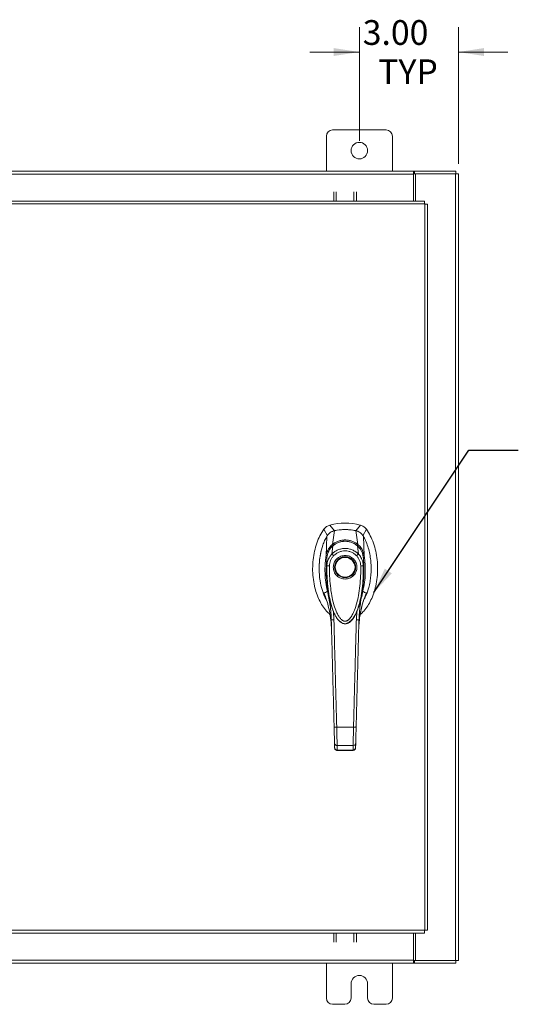
# Model space of a CAD drawing. Units: inches. Extents: x 0 to 23.4, y 0 to 16.5.
# Drawn here: x 5.5 to 8, y 5.7 to 10.7 of the extents above; entities that cross this region are included whole.
import ezdxf

# ---------------------------------------------------------------- set-up
doc = ezdxf.new("R2010")
doc.units = ezdxf.units.IN
doc.header["$MEASUREMENT"] = 0
doc.styles.add('SLDTEXTSTYLE0', font='TXT', dxfattribs={"width": 0.75})
doc.dimstyles.new('SLDDIMSTYLE2', dxfattribs={"dimtxt": 0.125, "dimasz": 0.13, "dimexe": 0, "dimexo": 0.0625, "dimgap": 0.03125, "dimtad": 0, "dimtih": 1, "dimtoh": 1, "dimlfac": 6, "dimrnd": 1e-09, "dimzin": 4, "dimdsep": 46, "dimtxsty": 'SLDTEXTSTYLE0', "dimsah": 1, "dimcen": 0.09, "dimadec": 0, "dimazin": 1, "dimtfac": 1, "dimtmove": 0, "dimatfit": 0, "dimfxl": 1, "dimfrac": 2, "dimtolj": 1, "dimtzin": 12, "dimarcsym": 0})
doc.dimstyles.new('SLDDIMSTYLE3', dxfattribs={"dimtxt": 0, "dimasz": 0.13, "dimexe": 0, "dimexo": 0.0625, "dimgap": 0, "dimtad": 0, "dimtih": 1, "dimtoh": 1, "dimdec": 0, "dimrnd": 1e-09, "dimzin": 0, "dimdsep": 46, "dimtxsty": 'Standard', "dimsah": 1, "dimcen": 0.09, "dimadec": 0, "dimazin": 0, "dimtfac": 0.13, "dimtdec": 0, "dimtofl": 0, "dimtmove": 0, "dimatfit": 3, "dimfxl": 1, "dimfrac": 2, "dimtolj": 1, "dimtzin": 0, "dimarcsym": 0})

# ---------------------------------------------------------------- blocks, each defined once
blk = doc.blocks.new('_D_2')
at = {"color": 7, "linetype": 'Continuous', "lineweight": 0}
for p, q in [((7.2347, 10.0992), (7.2347, 10.6721)), ((7.7347, 9.9826), (7.7347, 10.6721)), ((7.2347, 10.5471), (6.9847, 10.5471)), ((7.7347, 10.5471), (7.9847, 10.5471))]:
    blk.add_line(p, q, dxfattribs=at)
for points in [[(7.2347, 10.5471), (7.1047, 10.5671), (7.1047, 10.5271)], [(7.7347, 10.5471), (7.8647, 10.5271), (7.8647, 10.5671)]]:
    blk.add_solid(points, dxfattribs=at)
at = {"color": 7, "linetype": 'Continuous', "lineweight": 0, "char_height": 0.125, "attachment_point": 1, "style": 'SLDTEXTSTYLE0'}
for s, insert in [('3.00', (7.2519, 10.7082, -0.7487)), ('TYP', (7.3302, 10.5098, -0.7487))]:
    blk.add_mtext(s, dxfattribs=dict(at, insert=insert))

msp = doc.modelspace()

# ---------------------------------------------------------------- linework, layer by layer
at = {"color": 7, "linetype": 'Continuous', "lineweight": 15}
for p, q in [((7.36968, 10.15336), (7.09968, 10.15336)), ((7.06801, 10.1217), (7.06801, 9.94503)), ((7.40134, 9.94503), (7.40134, 10.1217)), ((3.96181, 9.94503), (7.50754, 9.94503)), ((7.50754, 9.93041), (3.96181, 9.93041)), ((7.50754, 9.94503), (7.50754, 9.93041)), ((7.51377, 9.94503), (7.50754, 9.94503)), ((7.50754, 9.93258), (7.51377, 9.93258)), ((7.50754, 9.93041), (7.50754, 9.79403)), ((7.51377, 9.93258), (7.51377, 9.94503)), ((7.51377, 9.94503), (7.72223, 9.94503)), ((7.51377, 9.93258), (7.51796, 9.93258)), ((7.51796, 9.93258), (7.51796, 9.79403)), ((7.72006, 9.93258), (7.51796, 9.93258)), ((7.72006, 9.93258), (7.72006, 5.95748)), ((7.72006, 9.93258), (7.73468, 9.93258)), ((7.72223, 9.93258), (7.72223, 9.94503)), ((7.73468, 9.93258), (7.73468, 5.95748)), ((7.10513, 9.79403), (7.10513, 9.84013)), ((7.11758, 9.84013), (7.11758, 9.79403)), ((7.20735, 9.79403), (7.20735, 9.84013)), ((7.2198, 9.84013), (7.2198, 9.79403)), ((7.56452, 9.77941), (3.90108, 9.77941)), ((7.56433, 9.79403), (3.90127, 9.79403)), ((7.56452, 6.11065), (7.56452, 9.77941)), ((7.57913, 9.77922), (7.57913, 6.11084)), ((7.1094, 8.12924), (7.08607, 8.15738)), ((7.23966, 8.15738), (7.21632, 8.12924)), ((7.0554, 8.13619), (7.07315, 8.1036)), ((7.09909, 8.05999), (7.10962, 8.12928)), ((7.22663, 8.05999), (7.2161, 8.12928)), ((7.25257, 8.1036), (7.27032, 8.13619)), ((7.25891, 8.00241), (7.25529, 8.10093)), ((7.09601, 8.01123), (7.10077, 8.0525)), ((7.22971, 8.01123), (7.22495, 8.0525)), ((7.07097, 7.95181), (7.07082, 7.99358)), ((7.2549, 7.99358), (7.25475, 7.95181)), ((7.25889, 8.00232), (7.25892, 8.00214)), ((7.26181, 7.79329), (7.27007, 7.81474)), ((7.22196, 7.72369), (7.21947, 7.67956)), ((7.11295, 7.70179), (7.11438, 7.69881)), ((7.11479, 7.69808), (7.11613, 7.69575)), ((7.2093, 7.69592), (7.20865, 7.69478)), ((7.20959, 7.69575), (7.21093, 7.69808)), ((7.21141, 7.69892), (7.2125, 7.70128)), ((7.09341, 7.64704), (7.09398, 7.63965)), ((7.23174, 7.63965), (7.23203, 7.64399)), ((7.12036, 7.13702), (7.20536, 7.13702)), ((7.11002, 7.03251), (7.10943, 7.05494)), ((7.12255, 7.04416), (7.20317, 7.04416)), ((7.12296, 7.01925), (7.20278, 7.01925)), ((7.12314, 7.02068), (7.20258, 7.02068)), ((7.20257, 7.01925), (7.20258, 7.02068)), ((7.2157, 7.03251), (7.21629, 7.05494)), ((3.90108, 6.11065), (7.56452, 6.11065)), ((3.90127, 6.09603), (7.56433, 6.09603)), ((7.10513, 6.04993), (7.10513, 6.09603)), ((7.11758, 6.09603), (7.11758, 6.04993)), ((7.20735, 6.04993), (7.20735, 6.09603)), ((7.2198, 6.09603), (7.2198, 6.04993)), ((7.50754, 6.09603), (7.50754, 5.95965)), ((7.51796, 6.09603), (7.51796, 5.95748)), ((3.96181, 5.95965), (7.50754, 5.95965)), ((7.50754, 5.94503), (3.96181, 5.94503)), ((7.06801, 5.94503), (7.06801, 5.76836)), ((7.40134, 5.76836), (7.40134, 5.94503)), ((7.50754, 5.95965), (7.50754, 5.94503)), ((7.51377, 5.95748), (7.50754, 5.95748)), ((7.50754, 5.94503), (7.51377, 5.94503)), ((7.51377, 5.95748), (7.51377, 5.94503)), ((7.51796, 5.95748), (7.51377, 5.95748)), ((7.72223, 5.94503), (7.51377, 5.94503)), ((7.51796, 5.95748), (7.72006, 5.95748)), ((7.73468, 5.95748), (7.72006, 5.95748)), ((7.72223, 5.95748), (7.72223, 5.94503)), ((7.19301, 5.76836), (7.19301, 5.84086)), ((7.27634, 5.84086), (7.27634, 5.76836)), ((7.09968, 5.7367), (7.16134, 5.7367)), ((7.30801, 5.7367), (7.36968, 5.7367))]:
    msp.add_line(p, q, dxfattribs=at)
at = {"color": 8, "linetype": 'Continuous', "lineweight": 15}
for p, q in [((7.05566, 7.81474), (7.06308, 7.79513)), ((7.10625, 7.67956), (7.10393, 7.72059)), ((7.20849, 7.69563), (7.2008, 7.68284))]:
    msp.add_line(p, q, dxfattribs=at)
at = {"color": 7, "linetype": 'Continuous', "lineweight": 15, "flags": 128}
msp.add_lwpolyline([(7.06681, 8.00241), (7.06862, 8.05167), (7.07043, 8.10093)], dxfattribs=at)
at = {"color": 7, "linetype": 'Continuous', "lineweight": 15}
for centre, radius in [((7.23468, 10.0492), 0.04167), ((7.16286, 7.94445), 0.05322), ((7.16286, 7.94445), 0.04993)]:
    msp.add_circle(centre, radius, dxfattribs=at)
for centre, radius, start, end in [((7.09968, 10.1217), 0.03167, 90, 180), ((7.36968, 10.1217), 0.03167, 0, 90), ((7.16286, 7.87227), 0.29528, 74.92533, 105.07467), ((7.16286, 7.87227), 0.26247, 78.24873, 101.75127), ((7.23468, 5.84086), 0.04167, 0, 180), ((7.09968, 5.76836), 0.03167, 180, 270), ((7.16134, 5.76836), 0.03167, 270, 0), ((7.30801, 5.76836), 0.03167, 180, 270), ((7.36968, 5.76836), 0.03167, 270, 0)]:
    msp.add_arc(centre, radius, start, end, dxfattribs=at)
for points in [[(7.56433, 9.79403), (7.56434, 9.79381), (7.56437, 9.79337), (7.56442, 9.78999), (7.56447, 9.78516), (7.5645, 9.78133), (7.56452, 9.77941)], [(7.56452, 9.77941), (7.56643, 9.7794), (7.57026, 9.77937), (7.57509, 9.77932), (7.57847, 9.77927), (7.57891, 9.77924), (7.57913, 9.77922)], [(7.56452, 6.11065), (7.5645, 6.10873), (7.56447, 6.1049), (7.56442, 6.10007), (7.56437, 6.09669), (7.56434, 6.09625), (7.56433, 6.09603)], [(7.57913, 6.11084), (7.57891, 6.11082), (7.57847, 6.11079), (7.57509, 6.11074), (7.57026, 6.11069), (7.56643, 6.11066), (7.56452, 6.11065)]]:
    msp.add_open_spline(points, degree=3, dxfattribs=at)
for points, knots in [([(7.08607, 8.15738), (7.08015, 8.15517), (7.07127, 8.15185), (7.06142, 8.14371), (7.05742, 8.13872), (7.0554, 8.13619)], [0, 0, 0, 0, 0.49520991, 0.74379102, 1, 1, 1, 1]), ([(7.27032, 8.13619), (7.26616, 8.14094), (7.25992, 8.14808), (7.24881, 8.15441), (7.24274, 8.15638), (7.23966, 8.15738)], [0, 0, 0, 0, 0.4952076, 0.7437897, 1, 1, 1, 1]), ([(7.0554, 8.13619), (7.04855, 8.12564), (7.03437, 8.10378), (7.01903, 8.06645), (7.00741, 8.02575), (7.00041, 7.98244), (6.99802, 7.93789), (7.0004, 7.89333), (7.0072, 7.85146), (7.01778, 7.81328), (7.03126, 7.7794), (7.04796, 7.74933), (7.06593, 7.7245), (7.08008, 7.71183), (7.08623, 7.70632)], [0, 0, 0, 0, 0.0812031, 0.16808, 0.2596183, 0.3544633, 0.4510131, 0.5475632, 0.6424079, 0.7246553, 0.8032587, 0.8774373, 0.9467311, 1, 1, 1, 1]), ([(7.10962, 8.12928), (7.1051, 8.128), (7.0942, 8.1249), (7.08017, 8.11508), (7.07342, 8.10527), (7.07043, 8.10093)], [0, 0, 0, 0, 0.2833999, 0.6826551, 1, 1, 1, 1]), ([(7.1094, 8.12924), (7.10552, 8.12851), (7.10133, 8.12773), (7.09786, 8.12542), (7.0976, 8.12525)], [0, 0, 0, 0, 0.92578928, 1, 1, 1, 1]), ([(7.2161, 8.12928), (7.20634, 8.13095), (7.18684, 8.1343), (7.15098, 8.1356), (7.1254, 8.13169), (7.10962, 8.12928)], [0, 0, 0, 0, 0.2770125, 0.554025, 1, 1, 1, 1]), ([(7.25529, 8.10093), (7.25272, 8.10474), (7.24645, 8.11404), (7.23278, 8.12437), (7.22126, 8.12776), (7.2161, 8.12928)], [0, 0, 0, 0, 0.2770368, 0.6762976, 1, 1, 1, 1]), ([(7.23106, 8.12397), (7.23106, 8.12398), (7.22691, 8.12715), (7.22162, 8.12819), (7.21632, 8.12924)], [0, 0, 0, 0, 0.0001266, 1, 1, 1, 1]), ([(7.2387, 7.70556), (7.24513, 7.71131), (7.25956, 7.72422), (7.27777, 7.74933), (7.29446, 7.77941), (7.30795, 7.81328), (7.31852, 7.85146), (7.32532, 7.89333), (7.3277, 7.93789), (7.32531, 7.98244), (7.31831, 8.02575), (7.30669, 8.06645), (7.29135, 8.10378), (7.27717, 8.12564), (7.27032, 8.13619)], [0, 0, 0, 0, 0.0554995, 0.12463, 0.1986339, 0.2770521, 0.3591057, 0.4537269, 0.5500495, 0.6463718, 0.7409934, 0.832316, 0.9189882, 1, 1, 1, 1]), ([(7.07043, 8.10093), (7.06659, 8.09371), (7.0589, 8.07928), (7.04698, 8.04824), (7.03808, 8.01333), (7.0329, 7.97504), (7.03119, 7.9421), (7.0322, 7.90882), (7.03644, 7.87182), (7.04561, 7.83174), (7.05688, 7.79942), (7.06638, 7.78278), (7.06839, 7.77926)], [0, 0, 0, 0, 0.0734161, 0.1468592, 0.2982331, 0.3959774, 0.4937319, 0.5943205, 0.6948999, 0.8279103, 0.9634991, 1, 1, 1, 1]), ([(7.06681, 8.00241), (7.06755, 8.00647), (7.06892, 8.01401), (7.07263, 8.02468), (7.0781, 8.03618), (7.08638, 8.04869), (7.09484, 8.05621), (7.09909, 8.05999)], [0, 0, 0, 0, 0.18316534, 0.34046614, 0.50084818, 0.74935675, 1, 1, 1, 1]), ([(7.09909, 8.05999), (7.09909, 8.05999), (7.09909, 8.05998), (7.0991, 8.05997), (7.0991, 8.05997)], [0, 0, 0, 0, 0.51540517, 1, 1, 1, 1]), ([(7.0991, 8.05997), (7.10372, 8.06324), (7.11296, 8.06979), (7.12871, 8.07683), (7.14545, 8.08135), (7.16286, 8.08288), (7.18025, 8.08136), (7.197, 8.07684), (7.21275, 8.0698), (7.222, 8.06324), (7.22662, 8.05997)], [0, 0, 0, 0, 0.1244348, 0.2488122, 0.3744304, 0.4999159, 0.625586, 0.7508929, 0.8756353, 1, 1, 1, 1]), ([(7.22616, 8.05189), (7.22049, 8.05622), (7.21018, 8.06409), (7.19394, 8.07106), (7.18069, 8.07451), (7.16873, 8.07603), (7.15549, 8.07609), (7.13862, 8.07344), (7.12286, 8.06749), (7.10947, 8.0598), (7.10295, 8.0546), (7.09955, 8.05189)], [0, 0, 0, 0, 0.1560792, 0.2835403, 0.3800988, 0.4511837, 0.5426949, 0.6641976, 0.8170824, 0.9046507, 1, 1, 1, 1]), ([(7.10077, 8.0525), (7.10522, 8.05588), (7.11409, 8.06263), (7.12943, 8.06991), (7.14582, 8.07458), (7.16293, 8.07616), (7.18001, 8.07456), (7.19641, 8.06986), (7.21169, 8.06259), (7.22054, 8.05585), (7.22495, 8.0525)], [0, 0, 0, 0, 0.12510055, 0.24976159, 0.37510559, 0.50026105, 0.62609083, 0.75102992, 0.87588415, 1, 1, 1, 1]), ([(7.21957, 8.05399), (7.22033, 8.05481), (7.22181, 8.0564), (7.2238, 8.05819), (7.22544, 8.05943), (7.22624, 8.05979), (7.22662, 8.05997)], [0, 0, 0, 0, 0.2736216, 0.5315078, 0.7736473, 1, 1, 1, 1]), ([(7.22663, 8.05999), (7.22663, 8.05999), (7.22663, 8.05998), (7.22663, 8.05997), (7.22662, 8.05997)], [0, 0, 0, 0, 0.513516, 1, 1, 1, 1]), ([(7.22663, 8.05999), (7.22945, 8.0576), (7.23511, 8.05278), (7.24233, 8.04408), (7.24837, 8.03466), (7.25307, 8.02472), (7.25679, 8.01405), (7.25817, 8.00649), (7.25891, 8.00241)], [0, 0, 0, 0, 0.1629311, 0.3280477, 0.4990621, 0.6588757, 0.8160704, 1, 1, 1, 1]), ([(7.25735, 7.78022), (7.26053, 7.78574), (7.2703, 7.80272), (7.27957, 7.83119), (7.28755, 7.86372), (7.2921, 7.8942), (7.29431, 7.92519), (7.29407, 7.95654), (7.2914, 7.98776), (7.28614, 8.019), (7.27797, 8.04996), (7.26775, 8.07761), (7.25898, 8.09402), (7.25529, 8.10093)], [0, 0, 0, 0, 0.0573486, 0.176198, 0.2677124, 0.3592474, 0.4533229, 0.5474013, 0.6413742, 0.7353342, 0.8324663, 0.9295422, 1, 1, 1, 1]), ([(7.04407, 8.03176), (7.04299, 8.02836), (7.03769, 8.01168), (7.03382, 7.98033), (7.03086, 7.95239), (7.03161, 7.93836), (7.03162, 7.93829)], [0, 0, 0, 0, 0.1129921, 0.554524, 0.9975517, 1, 1, 1, 1]), ([(7.07082, 7.99358), (7.07082, 7.99358), (7.07082, 7.9936), (7.07083, 7.99365), (7.07085, 7.99383), (7.07093, 7.99454), (7.07127, 7.99731), (7.07227, 8.0034), (7.07486, 8.01362), (7.0798, 8.02601), (7.08669, 8.03747), (7.09344, 8.04564), (7.09789, 8.05), (7.10003, 8.05187), (7.10058, 8.05234), (7.10071, 8.05246), (7.10075, 8.05249), (7.10076, 8.0525), (7.10076, 8.05251), (7.10077, 8.05251)], [0, 0, 0, 0, 0.0000736, 0.0006468, 0.0022389, 0.0083236, 0.0322784, 0.1263556, 0.2826332, 0.5006439, 0.717398, 0.8732573, 0.9676159, 0.9917221, 0.9978038, 0.9993778, 0.9998071, 0.999933, 1, 1, 1, 1]), ([(7.07097, 7.95181), (7.07111, 7.95483), (7.07134, 7.95968), (7.07223, 7.9651), (7.07311, 7.96946), (7.07419, 7.97377), (7.07587, 7.97902), (7.07923, 7.98759), (7.08522, 7.99892), (7.09249, 8.00722), (7.09601, 8.01123)], [0, 0, 0, 0, 0.1372088, 0.2210534, 0.2496365, 0.3394859, 0.4230237, 0.4999827, 0.7581062, 1, 1, 1, 1]), ([(7.10043, 8.05263), (7.09783, 8.05021), (7.09277, 8.04549), (7.08481, 8.03518), (7.07795, 8.0221), (7.07387, 8.01108), (7.07307, 8.00558), (7.07304, 8.00538)], [0, 0, 0, 0, 0.1909979, 0.3715696, 0.7000828, 0.9889906, 1, 1, 1, 1]), ([(7.09601, 8.01123), (7.09625, 8.01148), (7.09668, 8.01192), (7.09746, 8.01269), (7.09861, 8.01382), (7.10073, 8.01579), (7.10463, 8.01915), (7.11304, 8.02543), (7.12645, 8.03272), (7.14434, 8.0382), (7.16299, 8.04004), (7.18158, 8.03816), (7.19944, 8.03264), (7.21344, 8.02501), (7.22233, 8.01818), (7.22652, 8.01438), (7.22849, 8.01247), (7.22933, 8.01161), (7.22971, 8.01123)], [0, 0, 0, 0, 0.0069347, 0.012383, 0.0221119, 0.0394912, 0.0705882, 0.1260356, 0.2507307, 0.3759424, 0.5007124, 0.6259012, 0.7500517, 0.8751715, 0.9448256, 0.9756433, 0.989265, 1, 1, 1, 1]), ([(7.10516, 8.00247), (7.10413, 8.00346), (7.10206, 8.00544), (7.09931, 8.00807), (7.0971, 8.01018), (7.09637, 8.01088), (7.09601, 8.01123)], [0, 0, 0, 0, 0.25000098, 0.50000125, 0.75000089, 1, 1, 1, 1]), ([(7.10516, 8.00247), (7.10912, 8.00614), (7.11702, 8.01347), (7.13136, 8.02116), (7.14679, 8.02599), (7.1629, 8.0276), (7.179, 8.02598), (7.19443, 8.02112), (7.20873, 8.01345), (7.21662, 8.00613), (7.22056, 8.00247)], [0, 0, 0, 0, 0.12530059, 0.25053311, 0.37539785, 0.50019548, 0.62541428, 0.74996252, 0.87516944, 1, 1, 1, 1]), ([(7.22056, 8.00247), (7.22159, 8.00346), (7.22365, 8.00544), (7.22641, 8.00808), (7.22861, 8.01018), (7.22934, 8.01088), (7.22971, 8.01123)], [0, 0, 0, 0, 0.2500004, 0.5000008, 0.7500007, 1, 1, 1, 1]), ([(7.22495, 8.05251), (7.22495, 8.05251), (7.22496, 8.0525), (7.225, 8.05246), (7.22514, 8.05234), (7.22569, 8.05187), (7.22784, 8.04999), (7.2323, 8.04561), (7.23906, 8.03742), (7.24594, 8.02596), (7.25087, 8.01358), (7.25345, 8.00339), (7.25445, 7.99732), (7.25479, 7.99454), (7.25487, 7.99383), (7.25489, 7.99365), (7.25489, 7.9936), (7.2549, 7.99359), (7.2549, 7.99358), (7.2549, 7.99358)], [0, 0, 0, 0, 0.000068, 0.0006272, 0.0022094, 0.0083186, 0.0325566, 0.1274931, 0.2831723, 0.500894, 0.7177583, 0.873439, 0.9677148, 0.9916731, 0.997758, 0.9993513, 0.999793, 0.9999258, 1, 1, 1, 1]), ([(7.2425, 8.03089), (7.24141, 8.03306), (7.23882, 8.03819), (7.2329, 8.04546), (7.22788, 8.05019), (7.22529, 8.05263)], [0, 0, 0, 0, 0.2613173, 0.6189483, 1, 1, 1, 1]), ([(7.22971, 8.01123), (7.23207, 8.00863), (7.2369, 8.00331), (7.243, 7.99412), (7.24756, 7.9851), (7.25029, 7.97777), (7.25163, 7.97324), (7.25226, 7.9708), (7.25256, 7.96954), (7.2527, 7.96889), (7.25277, 7.96857), (7.25281, 7.96841), (7.25283, 7.96833), (7.25284, 7.96829), (7.25284, 7.96827), (7.25284, 7.96826), (7.25284, 7.96825), (7.25284, 7.96825), (7.25284, 7.96825), (7.25284, 7.96825), (7.25284, 7.96825), (7.25284, 7.96825), (7.25284, 7.96825), (7.25285, 7.96824), (7.25285, 7.96821), (7.25287, 7.96812), (7.25295, 7.96776), (7.25323, 7.96639), (7.25423, 7.96106), (7.25452, 7.95591), (7.25475, 7.95181)], [0, 0, 0, 0, 0.1591625, 0.3261317, 0.4996989, 0.6171201, 0.6812738, 0.7146607, 0.7316737, 0.740259, 0.7445712, 0.7467322, 0.7478139, 0.7483551, 0.7486257, 0.7487611, 0.7488288, 0.7488626, 0.7488795, 0.748888, 0.7488922, 0.7488943, 0.7488954, 0.7488965, 0.7490393, 0.7501998, 0.7534539, 0.765806, 0.8137554, 1, 1, 1, 1]), ([(7.07343, 7.82358), (7.07024, 7.83857), (7.06391, 7.86836), (7.06049, 7.91525), (7.0612, 7.95413), (7.064, 7.98359), (7.06594, 7.99646), (7.0668, 8.00214)], [0, 0, 0, 0, 0.25273075, 0.50242957, 0.78031583, 0.90304141, 1, 1, 1, 1]), ([(7.06683, 8.00232), (7.06682, 8.00229), (7.06681, 8.00223), (7.0668, 8.00217), (7.0668, 8.00214)], [0, 0, 0, 0, 0.4986048, 1, 1, 1, 1]), ([(7.06681, 8.00241), (7.06681, 8.00237), (7.06681, 8.00233), (7.06682, 8.00231), (7.06682, 8.00232), (7.06683, 8.00232)], [0, 0, 0, 0, 0.5729362, 0.800131, 1, 1, 1, 1]), ([(7.07464, 8.00434), (7.07356, 8.00431), (7.07144, 8.00427), (7.06908, 8.0038), (7.06747, 8.00316), (7.06704, 8.0026), (7.06683, 8.00232)], [0, 0, 0, 0, 0.2737452, 0.5316648, 0.7737513, 1, 1, 1, 1]), ([(7.07084, 7.98779), (7.0702, 7.98092), (7.06881, 7.96599), (7.06807, 7.94464), (7.06791, 7.92539), (7.0682, 7.9095), (7.06876, 7.89505), (7.06964, 7.88046), (7.07084, 7.86566), (7.07391, 7.83624), (7.07842, 7.80798), (7.08481, 7.78004), (7.08853, 7.7651), (7.09401, 7.74632), (7.10152, 7.72438), (7.10906, 7.70947), (7.11295, 7.70179)], [0, 0, 0, 0, 0.0720562, 0.1565251, 0.221808, 0.2715579, 0.3207305, 0.3709549, 0.4220863, 0.4732608, 0.6743249, 0.7136802, 0.7646829, 0.8310837, 0.9129617, 1, 1, 1, 1]), ([(7.08409, 7.95159), (7.08443, 7.9563), (7.08511, 7.96569), (7.08949, 7.97918), (7.09596, 7.99177), (7.1021, 7.99891), (7.10516, 8.00247)], [0, 0, 0, 0, 0.2508947, 0.5000454, 0.7502759, 1, 1, 1, 1]), ([(7.16286, 7.88467), (7.15534, 7.88547), (7.14377, 7.8867), (7.12985, 7.89415), (7.12029, 7.90187), (7.11252, 7.91144), (7.1053, 7.92536), (7.10164, 7.94445), (7.1053, 7.96353), (7.11252, 7.97745), (7.12029, 7.98703), (7.12985, 7.99474), (7.14377, 8.0022), (7.15534, 8.00343), (7.16286, 8.00422)], [0, 0, 0, 0, 0.1197284, 0.1841803, 0.25, 0.3158197, 0.3802716, 0.5, 0.6197284, 0.6841803, 0.75, 0.8158197, 0.8802716, 1, 1, 1, 1]), ([(7.16286, 8.00422), (7.17038, 8.00343), (7.18194, 8.0022), (7.19587, 7.99474), (7.20543, 7.98703), (7.21319, 7.97745), (7.22041, 7.96353), (7.22408, 7.94445), (7.22041, 7.92536), (7.21319, 7.91144), (7.20543, 7.90187), (7.19587, 7.89415), (7.18194, 7.8867), (7.17038, 7.88547), (7.16286, 7.88467)], [0, 0, 0, 0, 0.1197284, 0.1841803, 0.25, 0.3158197, 0.3802716, 0.5, 0.6197284, 0.6841803, 0.75, 0.8158197, 0.8802716, 1, 1, 1, 1]), ([(7.2125, 7.70128), (7.21668, 7.70987), (7.22513, 7.7272), (7.2342, 7.75464), (7.24156, 7.78182), (7.24717, 7.80865), (7.25208, 7.83896), (7.25578, 7.87274), (7.25739, 7.90237), (7.25781, 7.92571), (7.25762, 7.94488), (7.2571, 7.96222), (7.25612, 7.97319), (7.25586, 7.97614)], [0, 0, 0, 0, 0.1015811, 0.2047813, 0.3031477, 0.3990241, 0.4948923, 0.6292871, 0.7611812, 0.8127661, 0.880377, 0.9678259, 1, 1, 1, 1]), ([(7.22056, 8.00247), (7.22364, 7.99889), (7.22977, 7.99175), (7.23625, 7.97913), (7.24062, 7.96566), (7.24129, 7.95628), (7.24163, 7.95159)], [0, 0, 0, 0, 0.2510068, 0.5001811, 0.7503784, 1, 1, 1, 1]), ([(7.25108, 8.00434), (7.25217, 8.00431), (7.25429, 8.00426), (7.25665, 8.0038), (7.25825, 8.00315), (7.25869, 8.00259), (7.25889, 8.00232)], [0, 0, 0, 0, 0.2745939, 0.532803, 0.7746063, 1, 1, 1, 1]), ([(7.25892, 8.00214), (7.26025, 7.99294), (7.2626, 7.97655), (7.2647, 7.94699), (7.26497, 7.91168), (7.26182, 7.86836), (7.25548, 7.83856), (7.2523, 7.82358)], [0, 0, 0, 0, 0.1567788, 0.2792615, 0.497594, 0.7472811, 1, 1, 1, 1]), ([(7.25891, 8.00241), (7.25891, 8.00237), (7.25891, 8.00232), (7.25891, 8.00231), (7.2589, 8.00232), (7.25889, 8.00232)], [0, 0, 0, 0, 0.5559705, 0.7863345, 1, 1, 1, 1]), ([(7.08409, 7.95159), (7.08238, 7.95162), (7.07897, 7.95167), (7.07465, 7.95175), (7.07161, 7.9518), (7.07118, 7.95181), (7.07097, 7.95181)], [0, 0, 0, 0, 0.2499991, 0.4999988, 0.7499991, 1, 1, 1, 1]), ([(7.24163, 7.95159), (7.24163, 7.93464), (7.24164, 7.9009), (7.23785, 7.85058), (7.23149, 7.80491), (7.22251, 7.76389), (7.21355, 7.73527), (7.20514, 7.71544), (7.19942, 7.7041), (7.19345, 7.69431), (7.18731, 7.68611), (7.18167, 7.68027), (7.17679, 7.67643), (7.17259, 7.6739), (7.16815, 7.67214), (7.16351, 7.67142), (7.159, 7.67182), (7.15283, 7.67377), (7.14697, 7.67771), (7.14148, 7.68287), (7.13728, 7.68765), (7.13082, 7.69631), (7.12328, 7.70943), (7.11298, 7.73278), (7.10338, 7.7632), (7.0943, 7.80446), (7.08789, 7.85036), (7.08408, 7.90083), (7.08409, 7.93462), (7.08409, 7.95159)], [0, 0, 0, 0, 0.0835498, 0.1663721, 0.2486925, 0.3107628, 0.3733433, 0.3961838, 0.4169939, 0.4358858, 0.4526906, 0.4674452, 0.475742, 0.4832932, 0.4915264, 0.4991587, 0.5062154, 0.5136743, 0.5308653, 0.5404053, 0.550822, 0.5621963, 0.5936793, 0.6251595, 0.6879663, 0.7506185, 0.8333556, 0.9163467, 1, 1, 1, 1]), ([(7.25475, 7.95181), (7.25453, 7.95181), (7.25411, 7.9518), (7.25106, 7.95175), (7.24675, 7.95167), (7.24333, 7.95162), (7.24163, 7.95159)], [0, 0, 0, 0, 0.25000093, 0.50000124, 0.75000093, 1, 1, 1, 1]), ([(7.05566, 7.81474), (7.05875, 7.81518), (7.06548, 7.81612), (7.07064, 7.82096), (7.07343, 7.82358)], [0, 0, 0, 0, 0.45896759, 1, 1, 1, 1]), ([(7.09306, 7.64704), (7.09251, 7.65694), (7.09104, 7.68335), (7.08383, 7.72474), (7.07234, 7.77114), (7.06122, 7.80019), (7.05566, 7.81474)], [0, 0, 0, 0, 0.1660156, 0.4430131, 0.7210062, 1, 1, 1, 1]), ([(7.07343, 7.82358), (7.07871, 7.79962), (7.08928, 7.75168), (7.09185, 7.70219), (7.09313, 7.67744)], [0, 0, 0, 0, 0.4998186, 1, 1, 1, 1]), ([(7.27007, 7.81474), (7.2645, 7.8002), (7.25339, 7.77115), (7.24188, 7.72476), (7.23455, 7.68234), (7.23305, 7.65489), (7.23245, 7.64395)], [0, 0, 0, 0, 0.2740438, 0.5473897, 0.8197201, 1, 1, 1, 1]), ([(7.23259, 7.67744), (7.23387, 7.70219), (7.23644, 7.75168), (7.24701, 7.79962), (7.2523, 7.82358)], [0, 0, 0, 0, 0.5001814, 1, 1, 1, 1]), ([(7.2523, 7.82358), (7.25508, 7.82096), (7.26024, 7.81612), (7.26697, 7.81518), (7.27007, 7.81474)], [0, 0, 0, 0, 0.5410324, 1, 1, 1, 1]), ([(7.23203, 7.64399), (7.2324, 7.65028), (7.23316, 7.66296), (7.23501, 7.68049), (7.23701, 7.69543), (7.23903, 7.70786), (7.24156, 7.72137), (7.2453, 7.73855), (7.24985, 7.7567), (7.25366, 7.76856), (7.25517, 7.77326)], [0, 0, 0, 0, 0.1415116, 0.2852898, 0.399306, 0.484111, 0.5705935, 0.7101851, 0.8851372, 1, 1, 1, 1]), ([(7.09104, 7.67592), (7.09116, 7.67507), (7.09243, 7.6656), (7.09294, 7.65589), (7.09341, 7.64704)], [0, 0, 0, 0, 0.090111, 1, 1, 1, 1]), ([(7.09313, 7.67744), (7.09337, 7.67771), (7.09386, 7.67824), (7.09737, 7.67892), (7.1017, 7.67938), (7.10473, 7.6795), (7.10625, 7.67956)], [0, 0, 0, 0, 0.2796187, 0.5592328, 0.7796146, 1, 1, 1, 1]), ([(7.10724, 7.13851), (7.10631, 7.17424), (7.10444, 7.24575), (7.10161, 7.35381), (7.09877, 7.46205), (7.09594, 7.57014), (7.09407, 7.6417), (7.09313, 7.67744)], [0, 0, 0, 0, 0.1997509, 0.3998722, 0.6001213, 0.8002469, 1, 1, 1, 1]), ([(7.12036, 7.13702), (7.12009, 7.14751), (7.11951, 7.16998), (7.11857, 7.206), (7.11751, 7.24656), (7.11634, 7.29166), (7.11505, 7.34131), (7.11366, 7.39487), (7.11219, 7.45106), (7.11076, 7.50639), (7.10941, 7.55803), (7.10822, 7.60377), (7.10719, 7.64365), (7.10655, 7.66823), (7.10625, 7.67956)], [0, 0, 0, 0, 0.0583797, 0.1249959, 0.1998486, 0.2829375, 0.3742626, 0.4738238, 0.5782091, 0.6839313, 0.7789717, 0.86333, 0.9370062, 1, 1, 1, 1]), ([(7.11582, 7.69629), (7.1186, 7.69175), (7.12381, 7.68321), (7.13313, 7.67244), (7.14326, 7.66406), (7.15313, 7.65953), (7.16183, 7.65831), (7.1684, 7.65881), (7.17477, 7.66059), (7.18138, 7.66375), (7.18849, 7.66882), (7.19916, 7.67913), (7.20546, 7.6892), (7.20993, 7.69634)], [0, 0, 0, 0, 0.12684135, 0.23868437, 0.33722776, 0.43794371, 0.49208336, 0.54489944, 0.5934182, 0.64868668, 0.71844076, 0.80028823, 1, 1, 1, 1]), ([(7.1292, 7.67758), (7.12779, 7.67924), (7.12314, 7.6847), (7.1189, 7.69144), (7.11632, 7.69655), (7.11599, 7.6972)], [0, 0, 0, 0, 0.2743283, 0.9067308, 1, 1, 1, 1]), ([(7.19619, 7.67902), (7.19497, 7.67746), (7.19141, 7.67292), (7.18423, 7.66649), (7.17441, 7.66062), (7.16307, 7.65825), (7.15169, 7.66047), (7.14178, 7.66627), (7.13464, 7.67258), (7.13113, 7.67702), (7.12998, 7.67847)], [0, 0, 0, 0, 0.0749166, 0.2179942, 0.3610137, 0.5019353, 0.6431544, 0.7859185, 0.9303934, 1, 1, 1, 1]), ([(7.19567, 7.67934), (7.19262, 7.67587), (7.18596, 7.6683), (7.17668, 7.6642), (7.17166, 7.66198)], [0, 0, 0, 0, 0.4583882, 1, 1, 1, 1]), ([(7.2008, 7.68284), (7.20074, 7.68273), (7.1998, 7.68116), (7.19853, 7.67982), (7.19734, 7.67857)], [0, 0, 0, 0, 0.0666069, 1, 1, 1, 1]), ([(7.20536, 7.13702), (7.20563, 7.14751), (7.20622, 7.16998), (7.20715, 7.206), (7.20821, 7.24656), (7.20938, 7.29166), (7.21067, 7.34131), (7.21207, 7.39487), (7.21353, 7.45106), (7.21497, 7.50639), (7.21631, 7.55803), (7.2175, 7.60377), (7.21854, 7.64365), (7.21918, 7.66823), (7.21947, 7.67956)], [0, 0, 0, 0, 0.0583802, 0.1249967, 0.1998494, 0.2829383, 0.3742631, 0.4738239, 0.5782087, 0.6839305, 0.7789708, 0.8633292, 0.9370057, 1, 1, 1, 1]), ([(7.21848, 7.13851), (7.21941, 7.17424), (7.22129, 7.24575), (7.22412, 7.35381), (7.22695, 7.46205), (7.22978, 7.57014), (7.23165, 7.6417), (7.23259, 7.67744)], [0, 0, 0, 0, 0.1997509, 0.3998722, 0.6001213, 0.8002469, 1, 1, 1, 1]), ([(7.21947, 7.67956), (7.2214, 7.67948), (7.22526, 7.67931), (7.22958, 7.67872), (7.23215, 7.67807), (7.23244, 7.67765), (7.23259, 7.67744)], [0, 0, 0, 0, 0.2796187, 0.5592328, 0.7796146, 1, 1, 1, 1]), ([(7.10724, 7.13851), (7.1075, 7.13825), (7.108, 7.13773), (7.11152, 7.13721), (7.11583, 7.13697), (7.11885, 7.137), (7.12036, 7.13702)], [0, 0, 0, 0, 0.27962219, 0.55923981, 0.77961813, 1, 1, 1, 1]), ([(7.10943, 7.05494), (7.1093, 7.05988), (7.10904, 7.06988), (7.10851, 7.09026), (7.1079, 7.11336), (7.10746, 7.1302), (7.10724, 7.13851)], [0, 0, 0, 0, 0.2469868, 0.4999678, 0.752966, 1, 1, 1, 1]), ([(7.12255, 7.04416), (7.12243, 7.0495), (7.12216, 7.06059), (7.12165, 7.08239), (7.12104, 7.10806), (7.1206, 7.12676), (7.12036, 7.13702)], [0, 0, 0, 0, 0.24107334, 0.49998598, 0.72578048, 1, 1, 1, 1]), ([(7.20536, 7.13702), (7.20512, 7.12676), (7.20468, 7.10806), (7.20407, 7.08239), (7.20356, 7.06059), (7.2033, 7.0495), (7.20317, 7.04416)], [0, 0, 0, 0, 0.2742177, 0.500014, 0.7589255, 1, 1, 1, 1]), ([(7.20536, 7.13702), (7.20728, 7.137), (7.21112, 7.13697), (7.21543, 7.13735), (7.218, 7.13789), (7.21832, 7.13831), (7.21848, 7.13851)], [0, 0, 0, 0, 0.2796222, 0.5592398, 0.7796181, 1, 1, 1, 1]), ([(7.21629, 7.05494), (7.21642, 7.05988), (7.21668, 7.06988), (7.21721, 7.09026), (7.21782, 7.11336), (7.21826, 7.1302), (7.21848, 7.13851)], [0, 0, 0, 0, 0.2469868, 0.4999678, 0.752966, 1, 1, 1, 1]), ([(7.10943, 7.05494), (7.10972, 7.05334), (7.11028, 7.05013), (7.1138, 7.04659), (7.11808, 7.0445), (7.12106, 7.04427), (7.12255, 7.04416)], [0, 0, 0, 0, 0.27963106, 0.55925776, 0.77962719, 1, 1, 1, 1]), ([(7.11002, 7.03251), (7.11007, 7.03181), (7.11016, 7.03037), (7.11084, 7.02752), (7.11224, 7.02475), (7.11469, 7.02223), (7.11714, 7.0206), (7.12003, 7.01947), (7.1221, 7.01933), (7.12315, 7.01925)], [0, 0, 0, 0, 0.0987943, 0.2043077, 0.4363451, 0.5654259, 0.7035558, 0.849463, 1, 1, 1, 1]), ([(7.11002, 7.03251), (7.11031, 7.03076), (7.11088, 7.02725), (7.11439, 7.02338), (7.11867, 7.02108), (7.12165, 7.02081), (7.12314, 7.02068)], [0, 0, 0, 0, 0.2796321, 0.5592598, 0.7796282, 1, 1, 1, 1]), ([(7.12314, 7.02068), (7.12305, 7.02406), (7.12288, 7.03088), (7.12266, 7.03971), (7.12255, 7.04416)], [0, 0, 0, 0, 0.4962722, 1, 1, 1, 1]), ([(7.20257, 7.01925), (7.20446, 7.01949), (7.20825, 7.01997), (7.21252, 7.02337), (7.21513, 7.02758), (7.2155, 7.03055), (7.21569, 7.03203)], [0, 0, 0, 0, 0.279633, 0.5592616, 0.7796291, 1, 1, 1, 1]), ([(7.20317, 7.04416), (7.20306, 7.03971), (7.20284, 7.03088), (7.20267, 7.02406), (7.20258, 7.02068)], [0, 0, 0, 0, 0.5037278, 1, 1, 1, 1]), ([(7.20258, 7.02068), (7.20448, 7.0209), (7.20827, 7.02133), (7.21255, 7.02448), (7.21515, 7.02838), (7.21552, 7.03113), (7.2157, 7.03251)], [0, 0, 0, 0, 0.27963205, 0.55925976, 0.7796282, 1, 1, 1, 1]), ([(7.20317, 7.04416), (7.20507, 7.04435), (7.20886, 7.04473), (7.21314, 7.0476), (7.21574, 7.05116), (7.21611, 7.05368), (7.21629, 7.05494)], [0, 0, 0, 0, 0.2796311, 0.5592578, 0.7796272, 1, 1, 1, 1])]:
    msp.add_open_spline(points, degree=3, knots=knots, dxfattribs=at)
at = {"color": 8, "linetype": 'Continuous', "lineweight": 15}
for points, knots in [([(7.10456, 8.05567), (7.10434, 8.0559), (7.10341, 8.05688), (7.10194, 8.05816), (7.10028, 8.05943), (7.09949, 8.05979), (7.0991, 8.05997)], [0, 0, 0, 0, 0.09727, 0.416511, 0.7174204, 1, 1, 1, 1]), ([(7.10077, 8.05251), (7.1006, 8.05254), (7.10031, 8.0526), (7.1002, 8.05243), (7.10016, 8.05235)], [0, 0, 0, 0, 0.5607675, 1, 1, 1, 1]), ([(7.22495, 8.05251), (7.22513, 8.05254), (7.22542, 8.05261), (7.22552, 8.05242), (7.22555, 8.05234)], [0, 0, 0, 0, 0.60056107, 1, 1, 1, 1]), ([(7.11301, 7.70184), (7.11214, 7.70325), (7.10719, 7.71131), (7.09783, 7.73444), (7.0859, 7.77095), (7.07552, 7.82069), (7.06888, 7.87552), (7.0665, 7.93509), (7.06938, 7.97412), (7.07082, 7.99359)], [0, 0, 0, 0, 0.0163028, 0.0932554, 0.2458218, 0.3977185, 0.5996754, 0.8004058, 1, 1, 1, 1]), ([(7.07082, 7.99359), (7.07077, 7.99345), (7.07072, 7.99332), (7.07082, 7.99318), (7.07082, 7.99318)], [0, 0, 0, 0, 0.9867071, 1, 1, 1, 1]), ([(7.2549, 7.99359), (7.25633, 7.97423), (7.2592, 7.93546), (7.2569, 7.87653), (7.25047, 7.8225), (7.24043, 7.77359), (7.22905, 7.73751), (7.21966, 7.71391), (7.21455, 7.70518), (7.21334, 7.7031)], [0, 0, 0, 0, 0.19939, 0.399509, 0.5987324, 0.7482881, 0.8997192, 0.9762046, 1, 1, 1, 1]), ([(7.2545, 7.99267), (7.25454, 7.9927), (7.25477, 7.99287), (7.25495, 7.99319), (7.25491, 7.99345), (7.2549, 7.99359)], [0, 0, 0, 0, 0.0930734, 0.546537, 1, 1, 1, 1]), ([(7.1164, 7.69596), (7.1151, 7.69804), (7.11021, 7.70586), (7.10147, 7.72671), (7.09105, 7.75824), (7.08162, 7.80105), (7.07491, 7.84834), (7.07098, 7.90008), (7.07097, 7.93457), (7.07097, 7.95181)], [0, 0, 0, 0, 0.0279537, 0.10545, 0.2573876, 0.4073468, 0.6058053, 0.8029867, 1, 1, 1, 1]), ([(7.25475, 7.95181), (7.25475, 7.93478), (7.25475, 7.90076), (7.25095, 7.84986), (7.2445, 7.80343), (7.23544, 7.76135), (7.22557, 7.73017), (7.21658, 7.70824), (7.21124, 7.69921), (7.2093, 7.69592)], [0, 0, 0, 0, 0.1946583, 0.3886549, 0.582909, 0.7300014, 0.8800742, 0.9563589, 1, 1, 1, 1]), ([(7.07588, 7.82568), (7.07549, 7.82547), (7.07458, 7.82496), (7.07371, 7.82423), (7.07352, 7.8238), (7.07343, 7.82358)], [0, 0, 0, 0, 0.2719983, 0.6359957, 1, 1, 1, 1]), ([(7.12315, 7.01939), (7.12315, 7.01937), (7.12315, 7.01931), (7.12314, 7.02015), (7.12314, 7.02068)], [0, 0, 0, 0, 0.3716643, 1, 1, 1, 1])]:
    msp.add_open_spline(points, degree=3, knots=knots, dxfattribs=at)

# ---------------------------------------------------------------- dimensions: what is measured, and where the dimension line sits
at = {"color": 7, "linetype": 'Continuous', "lineweight": 0}
dim = msp.add_linear_dim(base=(7.73468, 10.54706), p1=(7.23468, 10.0492), p2=(7.73468, 9.93258), text='<>\\PTYP', dimstyle='SLDDIMSTYLE2', dxfattribs=at)
dim.commit()
dim.dimension.update_dxf_attribs({"geometry": '_D_2', "text_midpoint": (7.46434, 10.54706), "dimtype": 160})

# ---------------------------------------------------------------- leaders
msp.add_leader([(7.30863, 7.8175), (7.78729, 8.53533), (8.03729, 8.53533)], dimstyle='SLDDIMSTYLE3', dxfattribs=at)

doc.saveas('drawing.dxf')
